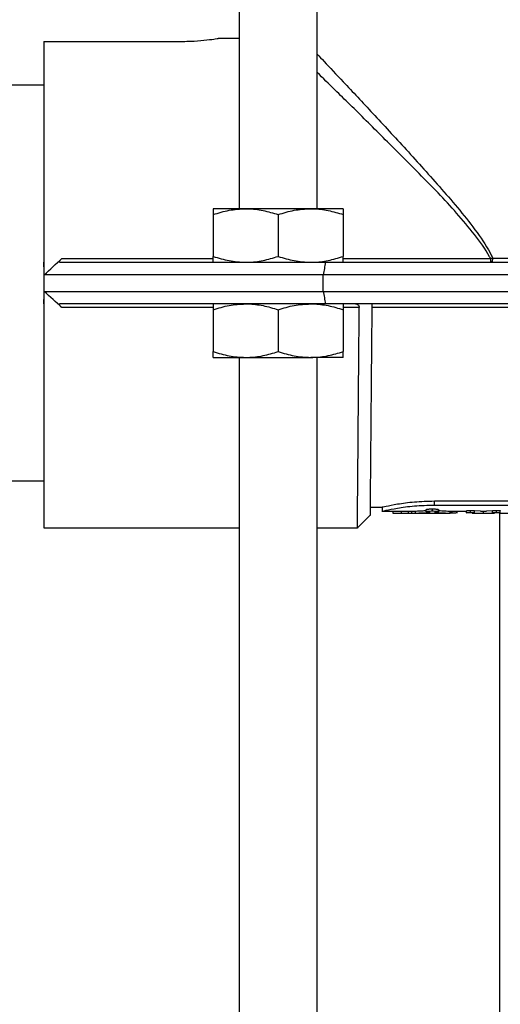
# Model space of a CAD drawing. Units: inches. Extents: x -1595 to 927, y -122 to 157.
# Drawn here: x -2 to 1, y -16 to -11 of the extents above; entities that cross this region are included whole.
import ezdxf

# ---------------------------------------------------------------- set-up
doc = ezdxf.new("R2010")
doc.units = ezdxf.units.IN
doc.header["$MEASUREMENT"] = 0
doc.header["$PDMODE"] = 34
doc.header["$PDSIZE"] = -1
doc.linetypes.add('SLD-Solid', pattern=[0])
doc.layers.get('0').update_dxf_attribs({"linetype": 'SLD-Solid'})
doc.layers.add('ES VORTEX TEXT', color=82, linetype='Continuous')
doc.layers.add('FR BLOCK FORMAT', color=220, linetype='SLD-Solid')
doc.styles.add('Vortex annotative', font='arial.ttf')
doc.dimstyles.new('Vortex PRODUCT', dxfattribs={"dimtxt": 0.125, "dimasz": 0.125, "dimexe": 0, "dimexo": 0, "dimgap": 0.125, "dimtad": 0, "dimtih": 1, "dimtoh": 1, "dimdec": 0, "dimzin": 12, "dimdsep": 46, "dimlunit": 4, "dimtxsty": 'Vortex annotative', "dimcen": 0, "dimadec": 0, "dimazin": 0, "dimtfac": 1, "dimtdec": 0, "dimtofl": 0, "dimtmove": 0, "dimatfit": 3, "dimfxl": 1, "dimfrac": 1, "dimtolj": 1, "dimtzin": 12, "dimlwd": 18, "dimarcsym": 0})

# ---------------------------------------------------------------- blocks, each defined once
blk = doc.blocks.new('*D149')
at = {"layer": 'Defpoints', "color": 0, "transparency": 16777216}
for p in [(-8.0829, -11.6892), (-8.0829, -11.6892), (0.3332, -11.7371), (-17.4553, -11.8946), (-16.3693, -12.3296)]:
    blk.add_point(p, dxfattribs=at)
at = {"layer": 'FR BLOCK FORMAT', "color": 0, "lineweight": -2, "transparency": 16777216}
for p, q in [((-8.0829, -11.6892), (-17.4574, -11.6358)), ((-16.3693, -12.3296), (-17.4297, -12.4115))]:
    blk.add_line(p, q, dxfattribs=at)
at = {"layer": 'FR BLOCK FORMAT', "color": 0, "lineweight": 18, "transparency": 16777216}
for start, end in [(170.50377, 175.08879), (189.00441, 193.58944)]:
    blk.add_arc((-8.0829, -11.6892), 9.3747, start, end, dxfattribs=at)
at = {"layer": 'FR BLOCK FORMAT', "color": 0, "transparency": 16777216}
for points in [[(-17.2983, -10.8923), (-17.548, -10.8809), (-17.4574, -11.6358)], [(-17.4662, -13.171), (-17.2179, -13.1418), (-17.4297, -12.4115)]]:
    blk.add_solid(points, dxfattribs=at)
at = {"layer": 'FR BLOCK FORMAT', "color": 0, "transparency": 16777216, "insert": (-16.9777, -14.6501), "char_height": 0.75, "attachment_point": 5, "style": 'Vortex annotative'}
blk.add_mtext('\\A1;PENTE', dxfattribs=at)
blk = doc.blocks.new('*D185')
at = {"layer": 'Defpoints', "color": 0, "transparency": 16777216}
for p in [(-12.5602, -11.0767), (-1.1012, -11.0767), (-14.1954, -11.2382), (-10.1337, -11.4196), (-12.5353, -11.5034)]:
    blk.add_point(p, dxfattribs=at)
at = {"layer": 'ES VORTEX TEXT', "color": 0, "lineweight": -2, "transparency": 16777216}
for p, q in [((-12.5602, -11.0767), (-14.1963, -11.0767)), ((-12.5353, -11.5034), (-14.1879, -11.5611))]:
    blk.add_line(p, q, dxfattribs=at)
at = {"layer": 'ES VORTEX TEXT', "color": 0, "lineweight": 18, "transparency": 16777216}
for start, end in [(176.90378, 178.45189), (183.54811, 185.09622)]:
    blk.add_arc((-0.3171, -11.0767), 13.8792, start, end, dxfattribs=at)
at = {"layer": 'ES VORTEX TEXT', "color": 0, "transparency": 16777216}
for points in [[(-14.1288, -10.7026), (-14.2538, -10.7009), (-14.1963, -11.0767)], [(-14.2321, -11.9387), (-14.1073, -11.9327), (-14.1879, -11.5611)]]:
    blk.add_solid(points, dxfattribs=at)
at = {"layer": 'ES VORTEX TEXT', "color": 0, "transparency": 16777216, "insert": (-14.0806, -12.865), "char_height": 0.375, "attachment_point": 5, "style": 'Vortex annotative'}
blk.add_mtext('\\A1;PENDIENTE\\PMIN 1%', dxfattribs=at)

msp = doc.modelspace()

# ---------------------------------------------------------------- linework, layer by layer
at = {"color": 7, "linetype": 'Continuous', "lineweight": 25}
for p, q in [((-0.4924, -8.7822), (-0.4924, -11.7822)), ((-0.1174, -11.7822), (-0.1174, -8.7822)), ((-0.4924, -10.9642), (-0.5924, -10.9642)), ((-1.4299, -10.9792), (-1.4299, -12.0392)), ((-1.4299, -10.9792), (-0.7799, -10.9792)), ((-1.4299, -11.1892), (-2.9249, -11.1892)), ((-0.4612, -11.7822), (-0.6174, -11.7822)), ((-0.6174, -11.8102), (-0.6174, -12.0113)), ((-0.1487, -11.7822), (-0.4612, -11.7822)), ((-0.3049, -11.8102), (-0.3049, -12.0113)), ((0.0076, -11.7822), (-0.1487, -11.7822)), ((0.0076, -11.8102), (0.0076, -12.0113)), ((-1.4299, -12.0392), (-1.4299, -12.2392)), ((-1.3535, -12.0392), (-0.077, -12.0392)), ((-0.077, -12.0392), (1.9671, -12.0392)), ((0.7147, -12.0213), (0.7147, -12.0392)), ((0.7253, -12.0194), (0.8276, -12.0194)), ((-0.0893, -12.0992), (-1.4282, -12.0992)), ((1.9794, -12.0992), (-0.0893, -12.0992)), ((-0.0893, -12.1792), (-0.0893, -12.0992)), ((-1.4282, -12.1792), (-0.0893, -12.1792)), ((-0.0893, -12.1792), (1.9794, -12.1792)), ((-1.4299, -12.2392), (-1.4299, -13.3142)), ((-0.077, -12.2392), (-1.3535, -12.2392)), ((1.9671, -12.2392), (-0.077, -12.2392)), ((-0.6174, -12.2672), (-0.6174, -12.4683)), ((-0.3049, -12.2672), (-0.3049, -12.4683)), ((0.0076, -12.2672), (0.0076, -12.4683)), ((0.8453, -12.2571), (0.1449, -12.2571)), ((-0.6174, -12.4962), (-0.4612, -12.4962)), ((-0.4924, -12.4962), (-0.4924, -18.7822)), ((-0.4612, -12.4962), (-0.1487, -12.4962)), ((0.0076, -12.4962), (-0.1487, -12.4962)), ((-0.1174, -18.7822), (-0.1174, -12.4962)), ((-2.9249, -13.0892), (-1.4299, -13.0892)), ((0.4451, -13.1857), (1.4451, -13.1857)), ((0.4451, -13.2052), (0.4451, -13.1857)), ((0.1366, -13.2146), (0.1951, -13.2146)), ((0.195, -13.2346), (0.247, -13.2346)), ((0.1951, -13.2146), (0.1951, -13.2346)), ((0.2466, -13.2446), (0.2466, -13.2346)), ((0.2873, -13.2439), (0.2873, -13.234)), ((0.3212, -13.2444), (0.3212, -13.2344)), ((0.3369, -13.2446), (0.3369, -13.2346)), ((0.3543, -13.2444), (0.3543, -13.2344)), ((0.4059, -13.2373), (0.4059, -13.2274)), ((0.4356, -13.2335), (0.4356, -13.2236)), ((0.4451, -13.2052), (1.4451, -13.2052)), ((0.4652, -13.2373), (0.4652, -13.2274)), ((0.5204, -13.2346), (0.6, -13.2346)), ((0.5207, -13.2446), (0.5207, -13.2346)), ((0.5243, -13.2424), (0.5243, -13.2325)), ((0.5303, -13.2425), (0.5303, -13.2325)), ((0.6, -13.2425), (0.6, -13.2325)), ((0.619, -13.2411), (0.619, -13.2312)), ((0.6382, -13.2321), (0.6668, -13.2334)), ((0.6382, -13.2421), (0.6382, -13.2321)), ((0.6668, -13.2346), (0.6958, -13.2346)), ((0.6813, -13.244), (0.6813, -13.234)), ((0.6958, -13.2334), (0.7248, -13.2321)), ((0.7248, -13.242), (0.7248, -13.2321)), ((0.7431, -13.2411), (0.7431, -13.2312)), ((0.7618, -13.2424), (0.7618, -13.2325)), ((0.0757, -13.3142), (0.1362, -13.2537)), ((0.2464, -13.2446), (0.5204, -13.2446)), ((0.4159, -13.2416), (0.416, -13.2416)), ((0.6271, -13.2426), (0.6022, -13.243)), ((0.6271, -13.2446), (0.6668, -13.2446)), ((0.6958, -13.2446), (0.7344, -13.2446)), ((0.7598, -13.2429), (0.7344, -13.2426)), ((0.7576, -13.2429), (0.7576, -18.7822)), ((0.7617, -13.2446), (0.8016, -13.2446)), ((-1.4299, -13.3142), (-0.4924, -13.3142)), ((-0.1174, -13.3142), (0.0757, -13.3142))]:
    msp.add_line(p, q, dxfattribs=at)
at = {"color": 8, "linetype": 'Continuous', "lineweight": 25}
for p, q in [((-1.3435, -12.0213), (-0.6174, -12.0213)), ((0.0076, -12.0213), (0.7147, -12.0213)), ((-0.6174, -12.2572), (-1.3435, -12.2572)), ((0.0844, -12.2572), (0.0076, -12.2572))]:
    msp.add_line(p, q, dxfattribs=at)
at = {"color": 7, "linetype": 'Continuous', "lineweight": 25}
msp.add_arc((0.6957, -12.0242), 0.0299, 329.7529, 9.1425, dxfattribs=at)
for points, knots in [([(-0.7799, -10.9792), (-0.7553, -10.9787), (-0.7062, -10.9778), (-0.6442, -10.9717), (-0.6009, -10.9657), (-0.5952, -10.9647), (-0.5924, -10.9642)], [0, 0, 0, 0, 0.249988, 0.500034, 0.750036, 1, 1, 1, 1]), ([(-0.6174, -11.8102), (-0.592, -11.8024), (-0.5408, -11.7866), (-0.4879, -11.7837), (-0.4612, -11.7822)], [0, 0, 0, 0, 0.495458, 1, 1, 1, 1]), ([(-0.6174, -11.7822), (-0.6174, -11.7827), (-0.6174, -11.7842), (-0.6174, -11.7992), (-0.6174, -11.8102)], [0, 0, 0, 0, 0.268634, 1, 1, 1, 1]), ([(-0.4612, -11.7822), (-0.4575, -11.7823), (-0.4294, -11.7825), (-0.3765, -11.7886), (-0.3289, -11.8029), (-0.3049, -11.8102)], [0, 0, 0, 0, 0.070085, 0.530782, 1, 1, 1, 1]), ([(-0.3049, -11.8102), (-0.2795, -11.8024), (-0.2283, -11.7866), (-0.1754, -11.7837), (-0.1487, -11.7822)], [0, 0, 0, 0, 0.495458, 1, 1, 1, 1]), ([(-0.1487, -11.7822), (-0.145, -11.7823), (-0.1169, -11.7825), (-0.064, -11.7886), (-0.0164, -11.8029), (0.0076, -11.8102)], [0, 0, 0, 0, 0.070085, 0.530782, 1, 1, 1, 1]), ([(0.0076, -11.7822), (0.0076, -11.7827), (0.0076, -11.7842), (0.0076, -11.7992), (0.0076, -11.8102)], [0, 0, 0, 0, 0.268634, 1, 1, 1, 1]), ([(-1.3535, -12.0392), (-1.3548, -12.0392), (-1.3557, -12.0387), (-1.3558, -12.0365), (-1.3551, -12.0348), (-1.3528, -12.0311), (-1.3511, -12.0291), (-1.3475, -12.0252), (-1.3456, -12.0232), (-1.3435, -12.0213)], [0, 0, 0, 0, 0.25, 0.25, 0.5, 0.5, 0.75, 0.75, 1, 1, 1, 1]), ([(-0.6174, -12.0113), (-0.592, -12.0191), (-0.5408, -12.0349), (-0.4879, -12.0378), (-0.4612, -12.0392)], [0, 0, 0, 0, 0.495458, 1, 1, 1, 1]), ([(-0.6174, -12.0392), (-0.6174, -12.0388), (-0.6174, -12.0373), (-0.6174, -12.0223), (-0.6174, -12.0113)], [0, 0, 0, 0, 0.268634, 1, 1, 1, 1]), ([(-0.4612, -12.0392), (-0.4575, -12.0392), (-0.4294, -12.039), (-0.3765, -12.0329), (-0.3289, -12.0186), (-0.3049, -12.0113)], [0, 0, 0, 0, 0.070085, 0.530782, 1, 1, 1, 1]), ([(-0.3049, -12.0113), (-0.2795, -12.0191), (-0.2283, -12.0349), (-0.1754, -12.0378), (-0.1487, -12.0392)], [0, 0, 0, 0, 0.495458, 1, 1, 1, 1]), ([(-0.1487, -12.0392), (-0.145, -12.0392), (-0.1169, -12.039), (-0.064, -12.0329), (-0.0164, -12.0186), (0.0076, -12.0113)], [0, 0, 0, 0, 0.070085, 0.530782, 1, 1, 1, 1]), ([(0.0076, -12.0392), (0.0076, -12.0388), (0.0076, -12.0373), (0.0076, -12.0223), (0.0076, -12.0113)], [0, 0, 0, 0, 0.268634, 1, 1, 1, 1]), ([(-1.3435, -12.2572), (-1.3456, -12.2553), (-1.3475, -12.2534), (-1.3511, -12.2494), (-1.3527, -12.2474), (-1.3551, -12.2436), (-1.3558, -12.242), (-1.3557, -12.2398), (-1.3548, -12.2392), (-1.3535, -12.2392)], [0, 0, 0, 0, 0.25, 0.25, 0.5, 0.5, 0.75, 0.75, 1, 1, 1, 1]), ([(-0.6174, -12.2672), (-0.592, -12.2594), (-0.5408, -12.2436), (-0.4879, -12.2407), (-0.4612, -12.2392)], [0, 0, 0, 0, 0.495458, 1, 1, 1, 1]), ([(-0.6174, -12.2392), (-0.6174, -12.2397), (-0.6174, -12.2412), (-0.6174, -12.2562), (-0.6174, -12.2672)], [0, 0, 0, 0, 0.268634, 1, 1, 1, 1]), ([(-0.4612, -12.2392), (-0.4575, -12.2393), (-0.4294, -12.2395), (-0.3765, -12.2456), (-0.3289, -12.2599), (-0.3049, -12.2672)], [0, 0, 0, 0, 0.070085, 0.530782, 1, 1, 1, 1]), ([(-0.3049, -12.2672), (-0.2795, -12.2594), (-0.2283, -12.2436), (-0.1754, -12.2407), (-0.1487, -12.2392)], [0, 0, 0, 0, 0.495458, 1, 1, 1, 1]), ([(-0.1487, -12.2392), (-0.145, -12.2393), (-0.1169, -12.2395), (-0.064, -12.2456), (-0.0164, -12.2599), (0.0076, -12.2672)], [0, 0, 0, 0, 0.070085, 0.530782, 1, 1, 1, 1]), ([(0.0076, -12.2392), (0.0076, -12.2397), (0.0076, -12.2412), (0.0076, -12.2562), (0.0076, -12.2672)], [0, 0, 0, 0, 0.268634, 1, 1, 1, 1]), ([(0.0666, -12.2392), (0.0687, -12.2392), (0.0707, -12.2396), (0.0746, -12.2409), (0.0765, -12.242), (0.08, -12.2449), (0.0815, -12.2467), (0.0838, -12.2514), (0.0845, -12.2543), (0.0844, -12.2572)], [0, 0, 0, 0, 0.25, 0.25, 0.5, 0.5, 0.75, 0.75, 1, 1, 1, 1]), ([(0.1451, -12.2392), (0.1445, -12.3074), (0.1433, -12.4437), (0.1416, -12.6369), (0.1401, -12.8132), (0.1387, -12.9666), (0.1376, -13.0914), (0.1368, -13.1849), (0.1364, -13.238), (0.1362, -13.2601), (0.1362, -13.2537), (0.1362, -13.2537)], [0, 0, 0, 0, 0.125002, 0.250003, 0.375004, 0.500004, 0.625003, 0.750002, 0.874999, 0.999997, 1, 1, 1, 1]), ([(0.0757, -13.3142), (0.0757, -13.3142), (0.0757, -13.3187), (0.0758, -13.3062), (0.076, -13.2821), (0.0763, -13.2373), (0.0768, -13.1769), (0.0775, -13.1002), (0.0782, -13.0169), (0.0789, -12.9323), (0.0795, -12.8502), (0.0803, -12.7583), (0.0811, -12.6626), (0.0819, -12.5631), (0.0827, -12.4662), (0.0836, -12.3633), (0.0841, -12.2943), (0.0844, -12.2572)], [0, 0, 0, 0, 0.000006, 0.083542, 0.167734, 0.25258, 0.334605, 0.418796, 0.505155, 0.564391, 0.626245, 0.690716, 0.757804, 0.816146, 0.879268, 0.935161, 1, 1, 1, 1]), ([(-0.6174, -12.4683), (-0.592, -12.4761), (-0.5408, -12.4919), (-0.4879, -12.4948), (-0.4612, -12.4962)], [0, 0, 0, 0, 0.495458, 1, 1, 1, 1]), ([(-0.6174, -12.4962), (-0.6174, -12.4958), (-0.6174, -12.4943), (-0.6174, -12.4793), (-0.6174, -12.4683)], [0, 0, 0, 0, 0.268634, 1, 1, 1, 1]), ([(-0.4612, -12.4962), (-0.4575, -12.4962), (-0.4294, -12.496), (-0.3765, -12.4899), (-0.3289, -12.4756), (-0.3049, -12.4683)], [0, 0, 0, 0, 0.070085, 0.530782, 1, 1, 1, 1]), ([(-0.3049, -12.4683), (-0.2795, -12.4761), (-0.2283, -12.4919), (-0.1754, -12.4948), (-0.1487, -12.4962)], [0, 0, 0, 0, 0.495458, 1, 1, 1, 1]), ([(-0.1487, -12.4962), (-0.145, -12.4962), (-0.1169, -12.496), (-0.064, -12.4899), (-0.0164, -12.4756), (0.0076, -12.4683)], [0, 0, 0, 0, 0.070085, 0.530782, 1, 1, 1, 1]), ([(0.0076, -12.4962), (0.0076, -12.4958), (0.0076, -12.4943), (0.0076, -12.4793), (0.0076, -12.4683)], [0, 0, 0, 0, 0.268634, 1, 1, 1, 1]), ([(0.1951, -13.2146), (0.196, -13.2144), (0.1979, -13.214), (0.2175, -13.2095), (0.2636, -13.2003), (0.3471, -13.1884), (0.4124, -13.1866), (0.4451, -13.1857)], [0, 0, 0, 0, 0.124989, 0.250179, 0.501069, 0.750568, 1, 1, 1, 1]), ([(0.1951, -13.2346), (0.1951, -13.2346), (0.1887, -13.2361), (0.211, -13.2308), (0.2627, -13.2202), (0.3469, -13.2079), (0.4124, -13.2061), (0.4451, -13.2052)], [0, 0, 0, 0, 0.000007, 0.252097, 0.502981, 0.752102, 1, 1, 1, 1]), ([(0.2466, -13.2346), (0.2466, -13.2346), (0.2467, -13.2346), (0.2473, -13.2346), (0.2483, -13.2346), (0.2501, -13.2345), (0.2532, -13.2344), (0.2583, -13.2343), (0.2645, -13.2342), (0.2716, -13.2341), (0.2793, -13.234), (0.2846, -13.234), (0.2873, -13.234)], [0, 0, 0, 0, 0.063309, 0.125714, 0.187813, 0.250215, 0.375017, 0.500151, 0.625241, 0.750087, 0.874347, 1, 1, 1, 1]), ([(0.2873, -13.234), (0.2887, -13.234), (0.2913, -13.234), (0.2953, -13.234), (0.2992, -13.234), (0.3029, -13.2341), (0.3074, -13.2341), (0.3122, -13.2342), (0.3172, -13.2343), (0.3199, -13.2344), (0.3212, -13.2344)], [0, 0, 0, 0, 0.101495, 0.201248, 0.300237, 0.399466, 0.499926, 0.666618, 0.83181, 1, 1, 1, 1]), ([(0.3212, -13.2344), (0.3216, -13.2345), (0.3225, -13.2345), (0.3241, -13.2345), (0.3259, -13.2345), (0.3285, -13.2346), (0.3322, -13.2346), (0.3353, -13.2346), (0.3369, -13.2346)], [0, 0, 0, 0, 0.1273178, 0.2518766, 0.3756248, 0.5005491, 0.7480812, 1, 1, 1, 1]), ([(0.3369, -13.2346), (0.3379, -13.2346), (0.3398, -13.2346), (0.3426, -13.2346), (0.3452, -13.2346), (0.3485, -13.2345), (0.352, -13.2345), (0.3536, -13.2344), (0.3543, -13.2344)], [0, 0, 0, 0, 0.128269, 0.252426, 0.375516, 0.500662, 0.749142, 1, 1, 1, 1]), ([(0.3543, -13.2344), (0.3571, -13.2342), (0.3626, -13.2338), (0.3772, -13.233), (0.3919, -13.2322), (0.4024, -13.232), (0.4059, -13.2319)], [0, 0, 0, 0, 0.2846804, 0.5693825, 0.8540901, 1, 1, 1, 1]), ([(0.4059, -13.2274), (0.406, -13.2273), (0.406, -13.2271), (0.4065, -13.2267), (0.4072, -13.2264), (0.4085, -13.2259), (0.4108, -13.2254), (0.4145, -13.2248), (0.419, -13.2243), (0.4241, -13.2239), (0.4297, -13.2236), (0.4336, -13.2236), (0.4356, -13.2236)], [0, 0, 0, 0, 0.0633633, 0.1257838, 0.1878625, 0.2502103, 0.3749665, 0.5001501, 0.6252349, 0.7500904, 0.8741902, 1, 1, 1, 1]), ([(0.4059, -13.2373), (0.4059, -13.2369), (0.4067, -13.2364), (0.4097, -13.2355), (0.4118, -13.2351), (0.4174, -13.2343), (0.4206, -13.234), (0.4278, -13.2336), (0.4316, -13.2335), (0.4356, -13.2335)], [0, 0, 0, 0, 0.25, 0.25, 0.5, 0.5, 0.75, 0.75, 1, 1, 1, 1]), ([(0.4195, -13.2399), (0.4152, -13.2397), (0.4119, -13.2393), (0.4071, -13.2384), (0.4059, -13.2379), (0.4059, -13.2373)], [0, 0, 0, 0, 0.5, 0.5, 1, 1, 1, 1]), ([(0.4356, -13.2236), (0.4365, -13.2236), (0.4385, -13.2236), (0.4414, -13.2237), (0.4442, -13.2238), (0.4478, -13.2239), (0.4521, -13.2243), (0.4566, -13.2248), (0.4604, -13.2254), (0.4631, -13.226), (0.4648, -13.2267), (0.4651, -13.2272), (0.4652, -13.2274)], [0, 0, 0, 0, 0.063453, 0.125905, 0.187953, 0.250206, 0.374969, 0.500146, 0.625234, 0.750087, 0.874308, 1, 1, 1, 1]), ([(0.4356, -13.2335), (0.4396, -13.2335), (0.4433, -13.2336), (0.4505, -13.234), (0.4537, -13.2343), (0.4593, -13.2351), (0.4614, -13.2355), (0.4644, -13.2364), (0.4652, -13.2369), (0.4652, -13.2373)], [0, 0, 0, 0, 0.25, 0.25, 0.5, 0.5, 0.75, 0.75, 1, 1, 1, 1]), ([(0.4652, -13.2373), (0.4652, -13.2379), (0.464, -13.2384), (0.4592, -13.2393), (0.4559, -13.2397), (0.4516, -13.2399)], [0, 0, 0, 0, 0.5, 0.5, 1, 1, 1, 1]), ([(0.4652, -13.2319), (0.4706, -13.2321), (0.4851, -13.2325), (0.5033, -13.2335), (0.518, -13.2345), (0.5198, -13.2346), (0.5207, -13.2346)], [0, 0, 0, 0, 0.168184, 0.445246, 0.722387, 1, 1, 1, 1]), ([(0.6, -13.2325), (0.6001, -13.2324), (0.6001, -13.2323), (0.6006, -13.2322), (0.6015, -13.232), (0.6031, -13.2318), (0.6055, -13.2316), (0.6084, -13.2314), (0.6117, -13.2313), (0.6152, -13.2312), (0.6177, -13.2312), (0.619, -13.2312)], [0, 0, 0, 0, 0.085034, 0.167953, 0.250157, 0.375054, 0.500102, 0.624669, 0.750061, 0.87252, 1, 1, 1, 1]), ([(0.619, -13.2312), (0.6201, -13.2312), (0.6222, -13.2312), (0.6253, -13.2312), (0.6282, -13.2313), (0.6317, -13.2315), (0.6355, -13.2317), (0.6373, -13.232), (0.6382, -13.2321)], [0, 0, 0, 0, 0.13312, 0.259025, 0.380484, 0.500571, 0.74202, 1, 1, 1, 1]), ([(0.7248, -13.2321), (0.7251, -13.232), (0.7256, -13.2319), (0.7266, -13.2318), (0.728, -13.2317), (0.7298, -13.2315), (0.7328, -13.2314), (0.7372, -13.2312), (0.7411, -13.2312), (0.7431, -13.2312)], [0, 0, 0, 0, 0.082864, 0.166038, 0.250411, 0.375543, 0.500734, 0.747251, 1, 1, 1, 1]), ([(0.7431, -13.2312), (0.7439, -13.2312), (0.7455, -13.2312), (0.7479, -13.2312), (0.7506, -13.2313), (0.7535, -13.2314), (0.7563, -13.2316), (0.7587, -13.2318), (0.7604, -13.232), (0.7616, -13.2322), (0.7617, -13.2324), (0.7618, -13.2325)], [0, 0, 0, 0, 0.084844, 0.167682, 0.249775, 0.375006, 0.499409, 0.624574, 0.749304, 0.873774, 1, 1, 1, 1]), ([(0.2466, -13.2446), (0.2466, -13.2446), (0.2476, -13.2446), (0.2517, -13.2445), (0.2547, -13.2444), (0.2623, -13.2442), (0.2668, -13.2441), (0.2767, -13.244), (0.2818, -13.2439), (0.2873, -13.2439)], [0, 0, 0, 0, 0.25, 0.25, 0.5, 0.5, 0.75, 0.75, 1, 1, 1, 1]), ([(0.2873, -13.2439), (0.2942, -13.2439), (0.3006, -13.244), (0.3125, -13.2442), (0.3174, -13.2443), (0.3212, -13.2444)], [0, 0, 0, 0, 0.5, 0.5, 1, 1, 1, 1]), ([(0.3212, -13.2444), (0.3229, -13.2445), (0.3251, -13.2445), (0.3307, -13.2446), (0.3336, -13.2446), (0.3369, -13.2446)], [0, 0, 0, 0, 0.5, 0.5, 1, 1, 1, 1]), ([(0.3369, -13.2446), (0.3409, -13.2446), (0.3445, -13.2446), (0.3508, -13.2445), (0.353, -13.2445), (0.3543, -13.2444)], [0, 0, 0, 0, 0.5, 0.5, 1, 1, 1, 1]), ([(0.3543, -13.2444), (0.3566, -13.2442), (0.3597, -13.244), (0.3676, -13.2435), (0.3723, -13.2432), (0.3831, -13.2427), (0.389, -13.2424), (0.4019, -13.2419), (0.4087, -13.2417), (0.4159, -13.2416)], [0, 0, 0, 0, 0.25, 0.25, 0.5, 0.5, 0.75, 0.75, 1, 1, 1, 1]), ([(0.416, -13.2416), (0.4185, -13.2416), (0.4206, -13.2415), (0.4238, -13.2412), (0.4246, -13.241), (0.4246, -13.2408)], [0, 0, 0, 0, 0.5, 0.5, 1, 1, 1, 1]), ([(0.4465, -13.2408), (0.4465, -13.241), (0.4473, -13.2412), (0.4503, -13.2415), (0.4523, -13.2416), (0.4548, -13.2416)], [0, 0, 0, 0, 0.5, 0.5, 1, 1, 1, 1]), ([(0.4548, -13.2416), (0.4642, -13.2418), (0.4729, -13.242), (0.4891, -13.2427), (0.4962, -13.2431), (0.5052, -13.2436), (0.5079, -13.2438), (0.5125, -13.2441), (0.5144, -13.2442), (0.5191, -13.2445), (0.5207, -13.2447), (0.5207, -13.2446)], [0, 0, 0, 0, 0.25, 0.25, 0.5, 0.5, 0.625, 0.625, 0.75, 0.75, 1, 1, 1, 1]), ([(0.5303, -13.2425), (0.5338, -13.2425), (0.537, -13.2424), (0.5433, -13.2423), (0.5461, -13.2421), (0.551, -13.2418), (0.5529, -13.2416), (0.5555, -13.2411), (0.5562, -13.2408), (0.5562, -13.2405)], [0, 0, 0, 0, 0.25, 0.25, 0.5, 0.5, 0.75, 0.75, 1, 1, 1, 1]), ([(0.6, -13.2425), (0.6, -13.2424), (0.6001, -13.2423), (0.6006, -13.2422), (0.601, -13.2421), (0.6024, -13.2418), (0.6038, -13.2417), (0.6064, -13.2415), (0.6074, -13.2414), (0.6095, -13.2413), (0.6106, -13.2413), (0.614, -13.2412), (0.6164, -13.2411), (0.619, -13.2411)], [0, 0, 0, 0, 0.125, 0.125, 0.25, 0.25, 0.5, 0.5, 0.625, 0.625, 0.75, 0.75, 1, 1, 1, 1]), ([(0.6022, -13.243), (0.6019, -13.243), (0.6016, -13.2429), (0.6012, -13.2429), (0.6011, -13.2428), (0.6009, -13.2428), (0.6009, -13.2428), (0.6008, -13.2428), (0.6007, -13.2428), (0.6002, -13.2427), (0.6, -13.2426), (0.6, -13.2425)], [0, 0, 0, 0, 0.25, 0.25, 0.375, 0.375, 0.4375, 0.4375, 0.5, 0.5, 1, 1, 1, 1]), ([(0.619, -13.2411), (0.6235, -13.2411), (0.6275, -13.2412), (0.6341, -13.2416), (0.6365, -13.2418), (0.6382, -13.2421)], [0, 0, 0, 0, 0.5, 0.5, 1, 1, 1, 1]), ([(0.7248, -13.242), (0.7256, -13.2419), (0.7266, -13.2418), (0.7291, -13.2416), (0.7305, -13.2415), (0.7354, -13.2412), (0.739, -13.2411), (0.7431, -13.2411)], [0, 0, 0, 0, 0.25, 0.25, 0.5, 0.5, 1, 1, 1, 1]), ([(0.7431, -13.2411), (0.7443, -13.2411), (0.7455, -13.2411), (0.7479, -13.2412), (0.749, -13.2412), (0.7525, -13.2413), (0.7545, -13.2414), (0.7598, -13.2418), (0.7618, -13.2421), (0.7618, -13.2424)], [0, 0, 0, 0, 0.125, 0.125, 0.25, 0.25, 0.5, 0.5, 1, 1, 1, 1])]:
    msp.add_open_spline(points, degree=3, knots=knots, dxfattribs=at)
at = {"color": 8, "linetype": 'Continuous', "lineweight": 25}
for points, knots in [([(-0.1174, -11.0399), (-0.1066, -11.0513), (-0.0716, -11.0885), (0.0173, -11.1829), (0.1486, -11.3232), (0.3097, -11.4972), (0.4521, -11.6551), (0.5676, -11.789), (0.6503, -11.894), (0.703, -11.9721), (0.7235, -12.0156), (0.7253, -12.0194)], [0, 0, 0, 0, 0.057725, 0.187254, 0.36042, 0.538392, 0.719152, 0.811258, 0.903318, 0.991572, 1, 1, 1, 1]), ([(0.7147, -12.0213), (0.7133, -12.0185), (0.692, -11.9774), (0.6108, -11.8672), (0.4635, -11.704), (0.2833, -11.5243), (0.1165, -11.3573), (-0.0197, -11.2237), (-0.0896, -11.1554), (-0.1174, -11.1282)], [0, 0, 0, 0, 0.006763, 0.100827, 0.297529, 0.494405, 0.684606, 0.874522, 1, 1, 1, 1])]:
    msp.add_open_spline(points, degree=3, knots=knots, dxfattribs=at)
at = {"color": 7, "linetype": 'Continuous', "lineweight": 25}
for points in [[(-1.4282, -12.0992), (-1.4285, -12.0792), (-1.4291, -12.0592), (-1.4299, -12.0392)], [(-1.4282, -12.0992), (-1.3997, -12.0734), (-1.3715, -12.0474), (-1.3435, -12.0213)], [(-0.077, -12.0392), (-0.0811, -12.0592), (-0.0852, -12.0792), (-0.0893, -12.0992)], [(0.7147, -12.0213), (0.7182, -12.0206), (0.7218, -12.02), (0.7253, -12.0194)], [(-1.4299, -12.2392), (-1.4291, -12.2193), (-1.4285, -12.1993), (-1.4282, -12.1792)], [(-1.3435, -12.2572), (-1.3715, -12.2311), (-1.3997, -12.2051), (-1.4282, -12.1792)], [(-0.0893, -12.1792), (-0.0852, -12.1992), (-0.0811, -12.2192), (-0.077, -12.2392)], [(0.4246, -13.2408), (0.4246, -13.2404), (0.4227, -13.2401), (0.4195, -13.2399)], [(0.4516, -13.2399), (0.4484, -13.2401), (0.4465, -13.2404), (0.4465, -13.2408)], [(0.5202, -13.2424), (0.5216, -13.2424), (0.5229, -13.2424), (0.5243, -13.2424)], [(0.5243, -13.2424), (0.5264, -13.2425), (0.5283, -13.2425), (0.5303, -13.2425)], [(0.6382, -13.2421), (0.6525, -13.2447), (0.6669, -13.2453), (0.6813, -13.244)], [(0.6813, -13.244), (0.6958, -13.2453), (0.7103, -13.2446), (0.7248, -13.242)], [(0.7618, -13.2424), (0.7618, -13.2426), (0.7611, -13.2428), (0.7598, -13.2429)]]:
    msp.add_open_spline(points, degree=3, dxfattribs=at)

# ---------------------------------------------------------------- dimensions: what is measured, and where the dimension line sits
at = {"layer": 'ES VORTEX TEXT'}
dim = msp.add_angular_dim_2l(base=(-14.1954, -11.2382), line1=((-1.1012, -11.0767), (-12.5602, -11.0767)), line2=((-10.1337, -11.4196), (-12.5353, -11.5034)), text='PENDIENTE\\PMIN 1%', dimstyle='Vortex PRODUCT', override={"dimscale": 0, "dimtxt": 0.09375, "dimasz": 0.09375, "dimgap": 0.09375, "dimatfit": 1}, dxfattribs=at)
dim.commit()
dim.dimension.update_dxf_attribs({"geometry": '*D185', "text_midpoint": (-14.0806, -12.865), "dimtype": 162})
at = {"layer": 'FR BLOCK FORMAT'}
dim = msp.add_angular_dim_2l(base=(-17.4553, -11.8946), line1=((-8.0829, -11.6892), (0.3332, -11.7371)), line2=((-16.3693, -12.3296), (-8.0829, -11.6892)), text='PENTE', dimstyle='Vortex PRODUCT', override={"dimscale": 0, "dimtxt": 0.09375, "dimasz": 0.09375, "dimgap": 0.09375, "dimatfit": 1}, dxfattribs=at)
dim.commit()
dim.dimension.update_dxf_attribs({"geometry": '*D149', "text_midpoint": (-16.9777, -14.6501), "dimtype": 162})

doc.saveas('drawing.dxf')
